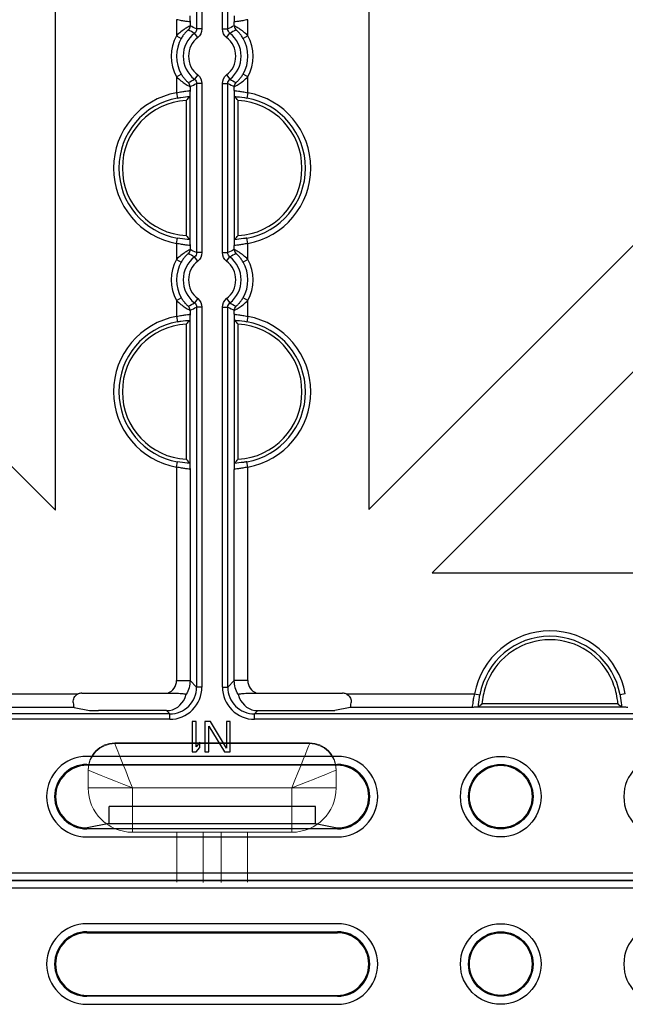
# Model space of a CAD drawing. Units: inches. Extents: x 33 to 169, y 192 to 291.
# Drawn here: x 52 to 55, y 266 to 270 of the extents above; entities that cross this region are included whole.
import ezdxf

# ---------------------------------------------------------------- set-up
doc = ezdxf.new("R2010")
doc.units = ezdxf.units.IN
doc.header["$MEASUREMENT"] = 0
doc.layers.add('BLOXX', color=7, linetype='Continuous', true_color=0x000000)

# ---------------------------------------------------------------- blocks, each defined once
blk = doc.blocks.new('bloxx. plan single')
at = {"layer": 'BLOXX', "color": 7, "linetype": 'Continuous', "lineweight": 15}
for p, q in [((-7.0175, 0.6048), (-6.1601, 0.6048)), ((-7.0175, 0.6015), (-6.1601, 0.6015)), ((-7.1345, 0.4846), (-7.1345, 0.4879)), ((-7.1345, 0.4066), (-7.1345, 0.4846)), ((-6.0431, 0.4879), (-6.0431, 0.4846)), ((-6.0431, 0.4846), (-6.0431, 0.4066)), ((-6.9396, 0.4066), (-7.1345, 0.4066)), ((-6.238, 0.4066), (-6.9396, 0.4066)), ((-6.9396, 0.4066), (-6.9396, 0.2117)), ((-6.0431, 0.4066), (-6.238, 0.4066)), ((-6.238, 0.2117), (-6.238, 0.4066)), ((-6.238, 0.2117), (-6.9396, 0.2117)), ((-6.7447, -0.0084), (-6.7447, 0.2117)), ((-6.6278, 0.2117), (-6.6278, -0.0101)), ((-6.5498, -0.0101), (-6.5498, 0.2117)), ((-6.4329, 0.2117), (-6.4329, -0.0084))]:
    blk.add_line(p, q, dxfattribs=at)
at = {"layer": 'BLOXX', "color": 7, "linetype": 'Continuous'}
for p, q in [((-0.2755, 0), (-12.902, 0)), ((-0.3092, -0.0337), (-12.8684, -0.0337)), ((-6.0376, -0.1912), (-7.14, -0.1912)), ((-7.14, -0.2264), (-6.0376, -0.2264)), ((-7.14, -0.2305), (-6.0376, -0.2305)), ((-7.14, -0.5061), (-6.0376, -0.5061)), ((-6.0376, -0.5102), (-7.14, -0.5102)), ((-7.14, -0.5455), (-6.0376, -0.5455)), ((-7.2778, -11.5489), (-7.2778, -7.5581)), ((-5.8998, -7.5613), (-5.8998, -11.5465)), ((-7.2778, -11.5489), (-9.2725, -9.5576)), ((-3.9061, -9.5528), (-5.8998, -11.5465)), ((-6.7034, -9.7463), (-6.7034, -10.3408)), ((-6.6872, -9.7284), (-6.6875, -9.7298)), ((-6.6875, -9.7298), (-6.6875, -10.3572)), ((-6.4901, -9.7298), (-6.4904, -9.7284)), ((-6.4901, -10.3572), (-6.4901, -9.7298)), ((-6.4742, -10.3408), (-6.4742, -9.7463)), ((-5.6215, -11.825), (-3.6276, -9.831)), ((-6.6875, -10.3572), (-6.6872, -10.3587)), ((-6.4904, -10.3587), (-6.4901, -10.3572)), ((-6.7034, -10.7305), (-6.7034, -11.325)), ((-6.6872, -10.7126), (-6.6875, -10.7141)), ((-6.6875, -10.7141), (-6.6875, -11.3415)), ((-6.4901, -10.7141), (-6.4904, -10.7126)), ((-6.4901, -11.3415), (-6.4901, -10.7141)), ((-6.4742, -11.325), (-6.4742, -10.7305)), ((-6.6875, -11.3415), (-6.6872, -11.3429)), ((-6.4904, -11.3429), (-6.4901, -11.3415)), ((-5.6215, -11.825), (-1.6314, -11.825)), ((-7.1623, -12.354), (-6.7843, -12.354)), ((-6.3933, -12.354), (-6.0153, -12.354)), ((-7.1964, -12.4166), (-7.1289, -12.4301)), ((-6.7902, -12.4307), (-7.0896, -12.4307)), ((-6.3874, -12.4307), (-6.0879, -12.4307)), ((-5.9812, -12.4166), (-6.0487, -12.4301)), ((-5.4163, -12.4153), (-5.4177, -12.4156)), ((-4.7889, -12.4153), (-5.4163, -12.4153)), ((-4.8033, -12.4013), (-5.4019, -12.4013)), ((-4.7874, -12.4156), (-4.7889, -12.4153)), ((-6.6599, -12.4786), (-6.6766, -12.4786)), ((-6.6766, -12.4786), (-6.6766, -12.6124)), ((-6.6599, -12.5896), (-6.6599, -12.4786)), ((-6.5957, -12.4786), (-6.6208, -12.4786)), ((-6.6208, -12.4786), (-6.6208, -12.6124)), ((-6.6041, -12.4985), (-6.5344, -12.6124)), ((-6.6041, -12.6124), (-6.6041, -12.4985)), ((-6.526, -12.5953), (-6.5957, -12.4786)), ((-6.5093, -12.4786), (-6.526, -12.4786)), ((-6.526, -12.4786), (-6.526, -12.5953)), ((-6.5093, -12.6124), (-6.5093, -12.4786)), ((-6.6431, -12.5697), (-6.6599, -12.5896)), ((-6.6599, -12.6124), (-6.6431, -12.5925)), ((-6.6431, -12.5925), (-6.6431, -12.5697)), ((-6.0376, -12.6321), (-7.14, -12.6321)), ((-6.6766, -12.6124), (-6.6599, -12.6124)), ((-6.6208, -12.6124), (-6.6041, -12.6124)), ((-6.5344, -12.6124), (-6.5093, -12.6124)), ((-7.14, -12.6673), (-6.0376, -12.6673)), ((-6.0376, -12.6715), (-7.14, -12.6715)), ((-6.1349, -12.8526), (-7.0427, -12.8526)), ((-7.0427, -12.9278), (-7.0427, -12.8526)), ((-6.1349, -12.9278), (-6.1349, -12.8526)), ((-6.0376, -12.9512), (-7.14, -12.9512)), ((-7.0427, -12.9278), (-7.1391, -12.9471)), ((-7.0427, -12.9278), (-6.1349, -12.9278)), ((-6.1349, -12.9278), (-6.0384, -12.9471)), ((-7.14, -12.9864), (-6.0376, -12.9864)), ((-12.8684, -13.1439), (-0.3092, -13.1439)), ((-12.902, -13.1776), (-0.2755, -13.1776))]:
    blk.add_line(p, q, dxfattribs=at)
at = {"layer": 'BLOXX', "color": 9, "linetype": 'Continuous', "true_color": 0xc0c0c0}
for p, q in [((-7.14, -0.2264), (-7.14, -0.2305)), ((-6.0376, -0.2305), (-6.0376, -0.2264)), ((-7.14, -0.5061), (-7.14, -0.5102)), ((-6.0376, -0.5102), (-6.0376, -0.5061)), ((-6.6574, -8.687), (-6.6574, -9.4315)), ((-6.6338, -8.687), (-6.6338, -9.4315)), ((-6.5438, -9.4315), (-6.5438, -8.687)), ((-6.5202, -9.4315), (-6.5202, -8.687)), ((-6.7452, -9.3907), (-6.7452, -9.461)), ((-6.4323, -9.461), (-6.4323, -9.3907)), ((-6.6862, -9.4022), (-6.6862, -9.418)), ((-6.6338, -9.4315), (-6.6574, -9.4315)), ((-6.5438, -9.4315), (-6.5202, -9.4315)), ((-6.4914, -9.418), (-6.4914, -9.4022)), ((-6.7452, -9.461), (-6.7248, -9.4728)), ((-6.6522, -9.4689), (-6.6666, -9.4502)), ((-6.5254, -9.4689), (-6.511, -9.4502)), ((-6.4323, -9.461), (-6.4528, -9.4728)), ((-6.7452, -9.6418), (-6.7248, -9.63)), ((-6.7452, -9.6418), (-6.7452, -9.7121)), ((-6.6522, -9.6339), (-6.6666, -9.6526)), ((-6.5254, -9.6339), (-6.511, -9.6526)), ((-6.4323, -9.6418), (-6.4528, -9.63)), ((-6.4323, -9.7121), (-6.4323, -9.6418)), ((-6.6862, -9.6847), (-6.6862, -9.7006)), ((-6.6338, -9.6713), (-6.6574, -9.6713)), ((-6.6574, -9.6713), (-6.6574, -10.4157)), ((-6.6338, -9.6713), (-6.6338, -10.4157)), ((-6.5438, -9.6713), (-6.5202, -9.6713)), ((-6.5438, -10.4157), (-6.5438, -9.6713)), ((-6.5202, -10.4157), (-6.5202, -9.6713)), ((-6.4914, -9.7006), (-6.4914, -9.6847)), ((-6.7452, -9.7121), (-6.7411, -9.7353)), ((-6.4323, -9.7121), (-6.4365, -9.7353)), ((-6.7452, -10.3749), (-6.7411, -10.3517)), ((-6.4323, -10.3749), (-6.4365, -10.3517)), ((-6.7452, -10.3749), (-6.7452, -10.4452)), ((-6.6862, -10.3864), (-6.6862, -10.4023)), ((-6.4914, -10.4023), (-6.4914, -10.3864)), ((-6.4323, -10.4452), (-6.4323, -10.3749)), ((-6.6522, -10.4532), (-6.6666, -10.4345)), ((-6.6338, -10.4157), (-6.6574, -10.4157)), ((-6.5438, -10.4157), (-6.5202, -10.4157)), ((-6.5254, -10.4532), (-6.511, -10.4345)), ((-6.7452, -10.4452), (-6.7248, -10.4571)), ((-6.4323, -10.4452), (-6.4528, -10.4571)), ((-6.7452, -10.626), (-6.7248, -10.6142)), ((-6.4323, -10.626), (-6.4528, -10.6142)), ((-6.7452, -10.626), (-6.7452, -10.6964)), ((-6.6522, -10.6181), (-6.6666, -10.6368)), ((-6.6338, -10.6556), (-6.6574, -10.6556)), ((-6.6574, -10.6556), (-6.6574, -12.3273)), ((-6.6338, -10.6556), (-6.6338, -12.3273)), ((-6.5438, -10.6556), (-6.5202, -10.6556)), ((-6.5438, -12.3273), (-6.5438, -10.6556)), ((-6.5254, -10.6181), (-6.511, -10.6368)), ((-6.5202, -12.3273), (-6.5202, -10.6556)), ((-6.4323, -10.6964), (-6.4323, -10.626)), ((-6.7452, -10.6964), (-6.7411, -10.7195)), ((-6.6862, -10.669), (-6.6862, -10.6849)), ((-6.4914, -10.6849), (-6.4914, -10.669)), ((-6.4323, -10.6964), (-6.4365, -10.7195)), ((-6.7452, -11.3592), (-6.7411, -11.336)), ((-6.4323, -11.3592), (-6.4365, -11.336)), ((-6.7452, -11.3592), (-6.7452, -12.2985)), ((-6.6862, -11.3707), (-6.6862, -12.2985)), ((-6.4914, -12.2985), (-6.4914, -11.3707)), ((-6.4323, -12.2985), (-6.4323, -11.3592)), ((-6.7452, -12.2985), (-6.6862, -12.2985)), ((-6.6862, -12.2985), (-6.6574, -12.3273)), ((-6.4914, -12.2985), (-6.5202, -12.3273)), ((-6.4323, -12.2985), (-6.4914, -12.2985)), ((-6.6338, -12.3273), (-6.6574, -12.3273)), ((-6.5438, -12.3273), (-6.5202, -12.3273)), ((-7.7436, -12.3575), (-7.1785, -12.3575)), ((-5.9991, -12.3575), (-5.434, -12.3575)), ((-5.434, -12.3575), (-5.4108, -12.3617)), ((-4.7712, -12.3575), (-4.7944, -12.3617)), ((-7.1964, -12.4166), (-7.7321, -12.4166)), ((-6.7902, -12.4307), (-6.7755, -12.4454)), ((-6.3874, -12.4307), (-6.4021, -12.4454)), ((-5.4455, -12.4166), (-5.9812, -12.4166)), ((-6.7755, -12.4454), (-8.4472, -12.4454)), ((-6.7755, -12.469), (-8.4472, -12.469)), ((-6.7755, -12.469), (-6.7755, -12.4454)), ((-4.7304, -12.4454), (-6.4021, -12.4454)), ((-6.4021, -12.469), (-6.4021, -12.4454)), ((-4.7304, -12.469), (-6.4021, -12.469)), ((-7.14, -12.6673), (-7.14, -12.6715)), ((-6.0376, -12.6715), (-6.0376, -12.6673)), ((-7.1396, -12.9471), (-7.14, -12.9512)), ((-6.0376, -12.9512), (-6.0379, -12.9471))]:
    blk.add_line(p, q, dxfattribs=at)
at = {"layer": 'BLOXX', "color": 7, "linetype": 'Continuous', "lineweight": 15, "flags": 128}
for points in [[(-7.0175, 0.6015), (-7.016, 0.5978), (-7.0116, 0.5867), (-7.0044, 0.5687), (-6.9947, 0.5444), (-6.9829, 0.5149), (-6.9694, 0.4812), (-6.9548, 0.4446), (-6.9396, 0.4066)], [(-6.238, 0.4066), (-6.2245, 0.4405), (-6.2113, 0.4733), (-6.199, 0.5041), (-6.1879, 0.5319), (-6.1783, 0.5559), (-6.1705, 0.5754), (-6.1648, 0.5898), (-6.1612, 0.5985), (-6.1601, 0.6015)], [(-7.1345, 0.4846), (-7.1307, 0.4831), (-7.1196, 0.4786), (-7.1016, 0.4714), (-7.0774, 0.4617), (-7.0478, 0.4499), (-7.0142, 0.4365), (-6.9776, 0.4218), (-6.9396, 0.4066)], [(-6.0431, 0.4846), (-6.0461, 0.4834), (-6.0549, 0.4799), (-6.0692, 0.4741), (-6.0887, 0.4663), (-6.1127, 0.4567), (-6.1406, 0.4456), (-6.1714, 0.4333), (-6.2042, 0.4202), (-6.238, 0.4066)]]:
    blk.add_lwpolyline(points, dxfattribs=at)
at = {"layer": 'BLOXX', "color": 7, "linetype": 'Continuous'}
for centre, radius in [((-5.3191, -0.3683), 0.1772), ((-5.3191, -0.3683), 0.1419), ((-5.3191, -0.3683), 0.1378), ((-5.3191, -12.8093), 0.1772), ((-5.3191, -12.8093), 0.1419), ((-5.3191, -12.8093), 0.1378)]:
    blk.add_circle(centre, radius, dxfattribs=at)
at = {"layer": 'BLOXX', "color": 7, "linetype": 'Continuous', "lineweight": 15}
for centre, radius, start, end in [((-7.0175, 0.4879), 0.1169, 90, 180), ((-7.0175, 0.4846), 0.1169, 90, 180), ((-6.1601, 0.4879), 0.1169, 0, 90), ((-6.1601, 0.4846), 0.1169, 0, 90), ((-6.9396, 0.4066), 0.1949, 180, 270), ((-6.238, 0.4066), 0.1949, 270, 0)]:
    blk.add_arc(centre, radius, start, end, dxfattribs=at)
at = {"layer": 'BLOXX', "color": 7, "linetype": 'Continuous'}
for centre, radius, start, end in [((-7.14, -0.3683), 0.1772, 90, 270), ((-6.0376, -0.3683), 0.1772, 270, 90), ((-4.6006, -0.3683), 0.1772, 90, 270), ((-7.14, -0.3683), 0.1419, 90, 270), ((-7.14, -0.3683), 0.1378, 90, 270), ((-6.0376, -0.3683), 0.1419, 270, 90), ((-6.0376, -0.3683), 0.1378, 270, 90), ((-6.6862, -10.0435), 0.2977, 93.316, 266.684), ((-6.0843, -10.3308), 0.8514, 135.1055, 136.6479), ((-7.0933, -10.3308), 0.8514, 43.3521, 44.8945), ((-6.4914, -10.0435), 0.2977, 273.316, 86.684), ((-6.0843, -9.7563), 0.8514, 223.3521, 224.8945), ((-7.0933, -9.7563), 0.8514, 315.1055, 316.6479), ((-6.6862, -11.0278), 0.2977, 93.316, 266.684), ((-6.0843, -11.315), 0.8514, 135.1055, 136.6479), ((-7.0933, -11.315), 0.8514, 43.3521, 44.8945), ((-6.4914, -11.0278), 0.2977, 273.316, 86.684), ((-6.0843, -10.7405), 0.8514, 223.3521, 224.8945), ((-7.0933, -10.7405), 0.8514, 315.1055, 316.6479), ((-5.1026, -12.4166), 0.2977, 22.7285, 157.2715), ((-6.0149, -12.3924), 0.0383, 58.0799, 65.6681), ((-4.8124, -13.0214), 0.8556, 133.5455, 134.8921), ((-5.3927, -13.0214), 0.8556, 45.1079, 46.4545), ((-7.14, -12.8093), 0.1772, 90, 270), ((-6.0376, -12.8093), 0.1772, 270, 90), ((-4.6006, -12.8093), 0.1772, 90, 270), ((-7.14, -12.8093), 0.1419, 90, 270), ((-7.14, -12.8093), 0.1378, 90, 270), ((-6.0376, -12.8093), 0.1419, 270, 90), ((-6.0376, -12.8093), 0.1378, 270, 90)]:
    blk.add_arc(centre, radius, start, end, dxfattribs=at)
at = {"layer": 'BLOXX', "color": 9, "linetype": 'Continuous', "true_color": 0xc0c0c0}
for centre, radius, start, end in [((-7.0018, -10.1323), 0.7809, 63.831, 66.1644), ((-6.1758, -10.1324), 0.781, 113.8358, 116.1688), ((-6.5888, -9.5514), 0.1807, 149.983, 210.017), ((-6.5888, -9.5514), 0.1571, 149.983, 210.017), ((-6.5888, -9.5514), 0.1276, 127.5603, 232.4397), ((-6.5888, -9.5514), 0.104, 127.5603, 232.4397), ((-6.5888, -9.5514), 0.104, 307.5603, 52.4397), ((-6.5888, -9.5514), 0.1276, 307.5603, 52.4397), ((-6.5888, -9.5514), 0.1571, 329.983, 30.017), ((-6.5888, -9.5514), 0.1807, 329.983, 30.017), ((-7.0018, -8.9704), 0.781, 293.8358, 296.1688), ((-6.1758, -8.9705), 0.7809, 243.831, 246.1644), ((-6.6862, -10.0435), 0.3366, 100.1029, 259.8971), ((-6.6862, -10.0435), 0.3131, 100.1029, 259.8971), ((-6.4914, -10.0435), 0.3131, 280.1029, 79.8971), ((-6.4914, -10.0435), 0.3366, 280.1029, 79.8971), ((-6.5888, -10.5356), 0.1276, 127.5603, 232.4397), ((-7.0018, -11.1166), 0.7809, 63.831, 66.1644), ((-6.1758, -11.1167), 0.781, 113.8358, 116.1688), ((-6.5888, -10.5356), 0.1276, 307.5603, 52.4397), ((-6.5888, -10.5356), 0.1807, 149.983, 210.017), ((-6.5888, -10.5356), 0.1571, 149.983, 210.017), ((-6.5888, -10.5356), 0.104, 127.5603, 232.4397), ((-6.5888, -10.5356), 0.104, 307.5603, 52.4397), ((-6.5888, -10.5356), 0.1571, 329.983, 30.017), ((-6.5888, -10.5356), 0.1807, 329.983, 30.017), ((-7.0018, -9.9546), 0.781, 293.8358, 296.1688), ((-6.1758, -9.9547), 0.7809, 243.831, 246.1644), ((-6.6862, -11.0278), 0.3366, 100.1029, 259.8971), ((-6.4914, -11.0278), 0.3366, 280.1029, 79.8971), ((-6.6862, -11.0278), 0.3131, 100.1029, 259.8971), ((-6.4914, -11.0278), 0.3131, 280.1029, 79.8971), ((-5.1026, -12.4166), 0.3366, 10.1029, 169.8971), ((-5.1026, -12.4166), 0.3131, 10.1029, 169.8971), ((-6.8043, -12.2985), 0.059, 289.7733, 0.0121), ((-6.3733, -12.2985), 0.059, 179.9995, 250.215), ((-6.7755, -12.3273), 0.1417, 269.9968, 0.0032), ((-6.7755, -12.3273), 0.1181, 269.9919, 0.0081), ((-6.4021, -12.3273), 0.1417, 179.9968, 270.0032), ((-6.4021, -12.3273), 0.1181, 179.9919, 270.0081)]:
    blk.add_arc(centre, radius, start, end, dxfattribs=at)
at = {"layer": 'BLOXX', "color": 7, "linetype": 'Continuous'}
for centre, major_axis, ratio, start_param, end_param in [((-7.162, -12.3936), (0.0281, -0.0281), 0.992433, 2.359993, 2.783079), ((-6.8195, -12.2833), (-0.067, 0.1392), 0.73033, 2.924502, 3.835488), ((-6.3581, -12.2833), (0.067, 0.1392), 0.73033, 2.447697, 3.358683), ((-6.0156, -12.3936), (0.0281, 0.0281), 0.992433, 0.358514, 0.7816), ((-7.1963, -12.3575), (0, 0.0591), 0.087489, 2.244985, 3.124139), ((-7.0896, -12.43), (0.0394, 0), 0.017455, 3.228859, 4.712389), ((-6.7902, -12.3126), (0.0835, -0.0835), 0.999695, 5.497939, 5.618606), ((-6.3874, -12.3126), (-0.0835, -0.0835), 0.999695, 0.664579, 0.785246), ((-6.0879, -12.43), (0.0394, 0), 0.017455, 4.712389, 6.195919), ((-5.9813, -12.3575), (0, 0.0591), 0.087489, 3.159046, 4.0382)]:
    blk.add_ellipse(centre, major_axis=major_axis, ratio=ratio, start_param=start_param, end_param=end_param, dxfattribs=at)
at = {"layer": 'BLOXX', "color": 9, "linetype": 'Continuous', "true_color": 0xc0c0c0}
for points, knots in [([(-6.6862, -9.4022), (-6.6865, -9.4004), (-6.6948, -9.3994), (-6.7054, -9.3976), (-6.7245, -9.3953), (-6.7379, -9.3925), (-6.7452, -9.3907)], [0, 0, 0, 0, 0.088676, 0.305968, 0.625637, 1, 1, 1, 1]), ([(-6.4323, -9.3907), (-6.4396, -9.3925), (-6.4531, -9.3953), (-6.4722, -9.3976), (-6.4828, -9.3994), (-6.4911, -9.4004), (-6.4914, -9.4022)], [0, 0, 0, 0, 0.374511, 0.694229, 0.911359, 1, 1, 1, 1]), ([(-6.6862, -9.418), (-6.6868, -9.4179), (-6.6888, -9.4197), (-6.693, -9.4212), (-6.6994, -9.4252), (-6.711, -9.4322), (-6.7271, -9.4438), (-6.7393, -9.4548), (-6.7452, -9.461)], [0, 0, 0, 0, 0.024537, 0.091295, 0.19496, 0.327896, 0.648778, 1, 1, 1, 1]), ([(-6.6939, -9.4355), (-6.6943, -9.4353), (-6.6955, -9.4372), (-6.698, -9.4386), (-6.7017, -9.4425), (-6.708, -9.4489), (-6.7162, -9.4591), (-6.722, -9.468), (-6.7248, -9.4728)], [0, 0, 0, 0, 0.024924, 0.094715, 0.20278, 0.339284, 0.658929, 1, 1, 1, 1]), ([(-6.4323, -9.461), (-6.4383, -9.4548), (-6.4505, -9.4438), (-6.4665, -9.4322), (-6.4781, -9.4252), (-6.4846, -9.4212), (-6.4888, -9.4197), (-6.4908, -9.4179), (-6.4914, -9.418)], [0, 0, 0, 0, 0.351232, 0.672042, 0.804966, 0.908647, 0.975434, 1, 1, 1, 1]), ([(-6.4528, -9.4728), (-6.4555, -9.468), (-6.4614, -9.4591), (-6.4696, -9.4489), (-6.4759, -9.4425), (-6.4796, -9.4386), (-6.4821, -9.4372), (-6.4833, -9.4353), (-6.4836, -9.4355)], [0, 0, 0, 0, 0.341113, 0.660692, 0.797168, 0.905233, 0.975047, 1, 1, 1, 1]), ([(-6.7452, -9.6418), (-6.7393, -9.648), (-6.7271, -9.659), (-6.711, -9.6706), (-6.6994, -9.6776), (-6.693, -9.6816), (-6.6888, -9.6831), (-6.6868, -9.6849), (-6.6862, -9.6847)], [0, 0, 0, 0, 0.351232, 0.672042, 0.804966, 0.908647, 0.975434, 1, 1, 1, 1]), ([(-6.7248, -9.63), (-6.722, -9.6348), (-6.7162, -9.6437), (-6.708, -9.6539), (-6.7017, -9.6603), (-6.698, -9.6642), (-6.6955, -9.6656), (-6.6943, -9.6674), (-6.6939, -9.6673)], [0, 0, 0, 0, 0.341113, 0.660692, 0.797168, 0.905233, 0.975047, 1, 1, 1, 1]), ([(-6.4914, -9.6847), (-6.4908, -9.6849), (-6.4888, -9.6831), (-6.4846, -9.6816), (-6.4781, -9.6776), (-6.4665, -9.6706), (-6.4505, -9.659), (-6.4383, -9.648), (-6.4323, -9.6418)], [0, 0, 0, 0, 0.024537, 0.091295, 0.19496, 0.327896, 0.648778, 1, 1, 1, 1]), ([(-6.4836, -9.6673), (-6.4833, -9.6674), (-6.4821, -9.6656), (-6.4796, -9.6642), (-6.4759, -9.6603), (-6.4696, -9.6539), (-6.4614, -9.6437), (-6.4555, -9.6348), (-6.4528, -9.63)], [0, 0, 0, 0, 0.024924, 0.094715, 0.20278, 0.339284, 0.658929, 1, 1, 1, 1]), ([(-6.7452, -9.7121), (-6.7379, -9.7103), (-6.7245, -9.7074), (-6.7054, -9.7052), (-6.6948, -9.7034), (-6.6865, -9.7024), (-6.6862, -9.7006)], [0, 0, 0, 0, 0.374511, 0.694229, 0.911359, 1, 1, 1, 1]), ([(-6.4914, -9.7006), (-6.4911, -9.7024), (-6.4828, -9.7034), (-6.4722, -9.7052), (-6.4531, -9.7074), (-6.4396, -9.7103), (-6.4323, -9.7121)], [0, 0, 0, 0, 0.088676, 0.305968, 0.625637, 1, 1, 1, 1]), ([(-6.7411, -9.7353), (-6.7361, -9.7344), (-6.7182, -9.7315), (-6.7002, -9.7296), (-6.6872, -9.7284)], [0, 0, 0, 0, 0.278567, 1, 1, 1, 1]), ([(-6.4904, -9.7284), (-6.4866, -9.7287), (-6.4685, -9.7304), (-6.4505, -9.7328), (-6.4365, -9.7353)], [0, 0, 0, 0, 0.211399, 1, 1, 1, 1]), ([(-6.6872, -10.3587), (-6.691, -10.3583), (-6.709, -10.3566), (-6.727, -10.3542), (-6.7411, -10.3517)], [0, 0, 0, 0, 0.211399, 1, 1, 1, 1]), ([(-6.4365, -10.3517), (-6.4414, -10.3526), (-6.4593, -10.3555), (-6.4774, -10.3574), (-6.4904, -10.3587)], [0, 0, 0, 0, 0.278567, 1, 1, 1, 1]), ([(-6.6862, -10.3864), (-6.6865, -10.3847), (-6.6948, -10.3836), (-6.7054, -10.3818), (-6.7245, -10.3796), (-6.7379, -10.3767), (-6.7452, -10.3749)], [0, 0, 0, 0, 0.088676, 0.305968, 0.625637, 1, 1, 1, 1]), ([(-6.4323, -10.3749), (-6.4396, -10.3767), (-6.4531, -10.3796), (-6.4722, -10.3819), (-6.4828, -10.3836), (-6.4911, -10.3847), (-6.4914, -10.3864)], [0, 0, 0, 0, 0.374511, 0.694229, 0.911359, 1, 1, 1, 1]), ([(-6.6862, -10.4023), (-6.6868, -10.4021), (-6.6888, -10.4039), (-6.693, -10.4054), (-6.6994, -10.4095), (-6.711, -10.4164), (-6.7271, -10.428), (-6.7393, -10.4391), (-6.7452, -10.4452)], [0, 0, 0, 0, 0.024537, 0.091295, 0.19496, 0.327896, 0.648778, 1, 1, 1, 1]), ([(-6.6939, -10.4198), (-6.6943, -10.4196), (-6.6955, -10.4214), (-6.698, -10.4228), (-6.7017, -10.4268), (-6.708, -10.4332), (-6.7162, -10.4433), (-6.722, -10.4523), (-6.7248, -10.4571)], [0, 0, 0, 0, 0.024924, 0.094715, 0.20278, 0.339284, 0.658929, 1, 1, 1, 1]), ([(-6.4323, -10.4452), (-6.4383, -10.4391), (-6.4505, -10.428), (-6.4665, -10.4164), (-6.4781, -10.4095), (-6.4846, -10.4054), (-6.4888, -10.4039), (-6.4908, -10.4021), (-6.4914, -10.4023)], [0, 0, 0, 0, 0.351232, 0.672042, 0.804966, 0.908647, 0.975434, 1, 1, 1, 1]), ([(-6.4528, -10.4571), (-6.4555, -10.4523), (-6.4614, -10.4433), (-6.4696, -10.4332), (-6.4759, -10.4268), (-6.4796, -10.4228), (-6.4821, -10.4214), (-6.4833, -10.4196), (-6.4836, -10.4198)], [0, 0, 0, 0, 0.341113, 0.660692, 0.797168, 0.905233, 0.975047, 1, 1, 1, 1]), ([(-6.7248, -10.6142), (-6.722, -10.619), (-6.7162, -10.628), (-6.708, -10.6381), (-6.7017, -10.6445), (-6.698, -10.6485), (-6.6955, -10.6498), (-6.6943, -10.6517), (-6.6939, -10.6515)], [0, 0, 0, 0, 0.341113, 0.660692, 0.797168, 0.905233, 0.975047, 1, 1, 1, 1]), ([(-6.4836, -10.6515), (-6.4833, -10.6517), (-6.4821, -10.6498), (-6.4796, -10.6485), (-6.4759, -10.6445), (-6.4696, -10.6381), (-6.4614, -10.628), (-6.4555, -10.619), (-6.4528, -10.6142)], [0, 0, 0, 0, 0.024924, 0.094715, 0.20278, 0.339284, 0.658929, 1, 1, 1, 1]), ([(-6.7452, -10.626), (-6.7393, -10.6322), (-6.7271, -10.6432), (-6.711, -10.6548), (-6.6994, -10.6618), (-6.693, -10.6659), (-6.6888, -10.6674), (-6.6868, -10.6691), (-6.6862, -10.669)], [0, 0, 0, 0, 0.351232, 0.672042, 0.804966, 0.908647, 0.975434, 1, 1, 1, 1]), ([(-6.4914, -10.669), (-6.4908, -10.6691), (-6.4888, -10.6674), (-6.4846, -10.6659), (-6.4781, -10.6618), (-6.4665, -10.6548), (-6.4505, -10.6432), (-6.4383, -10.6322), (-6.4323, -10.626)], [0, 0, 0, 0, 0.024537, 0.091295, 0.19496, 0.327896, 0.648778, 1, 1, 1, 1]), ([(-6.7452, -10.6964), (-6.7379, -10.6946), (-6.7245, -10.6917), (-6.7054, -10.6894), (-6.6948, -10.6876), (-6.6865, -10.6866), (-6.6862, -10.6849)], [0, 0, 0, 0, 0.374511, 0.694229, 0.911359, 1, 1, 1, 1]), ([(-6.4914, -10.6849), (-6.4911, -10.6866), (-6.4828, -10.6876), (-6.4722, -10.6894), (-6.4531, -10.6917), (-6.4396, -10.6946), (-6.4323, -10.6964)], [0, 0, 0, 0, 0.088859, 0.306282, 0.625961, 1, 1, 1, 1]), ([(-6.7411, -10.7195), (-6.7361, -10.7187), (-6.7182, -10.7157), (-6.7002, -10.7139), (-6.6872, -10.7126)], [0, 0, 0, 0, 0.278567, 1, 1, 1, 1]), ([(-6.4904, -10.7126), (-6.4866, -10.713), (-6.4685, -10.7147), (-6.4505, -10.717), (-6.4365, -10.7195)], [0, 0, 0, 0, 0.211541, 1, 1, 1, 1]), ([(-6.6872, -11.3429), (-6.691, -11.3426), (-6.709, -11.3408), (-6.727, -11.3385), (-6.7411, -11.336)], [0, 0, 0, 0, 0.211399, 1, 1, 1, 1]), ([(-6.4365, -11.336), (-6.4414, -11.3369), (-6.4593, -11.3398), (-6.4774, -11.3417), (-6.4904, -11.3429)], [0, 0, 0, 0, 0.278567, 1, 1, 1, 1]), ([(-6.6862, -11.3707), (-6.6865, -11.3689), (-6.6948, -11.3679), (-6.7054, -11.3661), (-6.7245, -11.3638), (-6.7379, -11.361), (-6.7452, -11.3592)], [0, 0, 0, 0, 0.088676, 0.305968, 0.625637, 1, 1, 1, 1]), ([(-6.4323, -11.3592), (-6.4396, -11.361), (-6.4531, -11.3638), (-6.4722, -11.3661), (-6.4828, -11.3679), (-6.4911, -11.3689), (-6.4914, -11.3707)], [0, 0, 0, 0, 0.374511, 0.694229, 0.911359, 1, 1, 1, 1]), ([(-5.4455, -12.4166), (-5.4437, -12.4163), (-5.4427, -12.408), (-5.4409, -12.3974), (-5.4386, -12.3783), (-5.4358, -12.3648), (-5.434, -12.3575)], [0, 0, 0, 0, 0.088859, 0.306282, 0.625961, 1, 1, 1, 1]), ([(-5.4177, -12.4156), (-5.4174, -12.4118), (-5.4156, -12.3937), (-5.4133, -12.3757), (-5.4108, -12.3617)], [0, 0, 0, 0, 0.211541, 1, 1, 1, 1]), ([(-4.7944, -12.3617), (-4.7935, -12.3666), (-4.7905, -12.3845), (-4.7887, -12.4026), (-4.7874, -12.4156)], [0, 0, 0, 0, 0.278567, 1, 1, 1, 1])]:
    blk.add_open_spline(points, degree=3, knots=knots, dxfattribs=at)
at = {"layer": 'BLOXX', "color": 7, "linetype": 'Continuous'}
for points, knots in [([(-6.6872, -9.3744), (-6.6865, -9.3777), (-6.6869, -9.3871), (-6.6863, -9.3963), (-6.6862, -9.4022)], [0, 0, 0, 0, 0.363009, 1, 1, 1, 1]), ([(-6.4914, -9.4022), (-6.4912, -9.3963), (-6.4907, -9.3871), (-6.4911, -9.3777), (-6.4904, -9.3744)], [0, 0, 0, 0, 0.636993, 1, 1, 1, 1]), ([(-6.6862, -9.7006), (-6.6863, -9.7065), (-6.6869, -9.7157), (-6.6865, -9.7251), (-6.6872, -9.7284)], [0, 0, 0, 0, 0.636993, 1, 1, 1, 1]), ([(-6.4904, -9.7284), (-6.4911, -9.7251), (-6.4907, -9.7157), (-6.4912, -9.7065), (-6.4914, -9.7006)], [0, 0, 0, 0, 0.36301, 1, 1, 1, 1]), ([(-6.6872, -10.3587), (-6.6865, -10.362), (-6.6869, -10.3713), (-6.6863, -10.3805), (-6.6862, -10.3864)], [0, 0, 0, 0, 0.363004, 1, 1, 1, 1]), ([(-6.4914, -10.3864), (-6.4912, -10.3805), (-6.4907, -10.3713), (-6.4911, -10.362), (-6.4904, -10.3587)], [0, 0, 0, 0, 0.636992, 1, 1, 1, 1]), ([(-6.6862, -10.6849), (-6.6863, -10.6908), (-6.6869, -10.7), (-6.6865, -10.7093), (-6.6872, -10.7126)], [0, 0, 0, 0, 0.636991, 1, 1, 1, 1]), ([(-6.4904, -10.7126), (-6.4911, -10.7093), (-6.4907, -10.7), (-6.4912, -10.6908), (-6.4914, -10.6849)], [0, 0, 0, 0, 0.362996, 1, 1, 1, 1]), ([(-6.6872, -11.3429), (-6.6865, -11.3462), (-6.6869, -11.3556), (-6.6863, -11.3648), (-6.6862, -11.3707)], [0, 0, 0, 0, 0.363004, 1, 1, 1, 1]), ([(-6.4914, -11.3707), (-6.4912, -11.3648), (-6.4907, -11.3556), (-6.4911, -11.3462), (-6.4904, -11.3429)], [0, 0, 0, 0, 0.63699, 1, 1, 1, 1]), ([(-5.3772, -12.3015), (-5.3806, -12.3097), (-5.3926, -12.3419), (-5.3995, -12.3759), (-5.4019, -12.4013)], [0, 0, 0, 0, 0.257615, 1, 1, 1, 1]), ([(-4.8033, -12.4013), (-4.804, -12.3931), (-4.8084, -12.359), (-4.8179, -12.3256), (-4.828, -12.3015)], [0, 0, 0, 0, 0.239823, 1, 1, 1, 1]), ([(-7.2004, -12.3944), (-7.2009, -12.3873), (-7.1977, -12.3717), (-7.1857, -12.3608), (-7.1785, -12.3575)], [0, 0, 0, 0, 0.473413, 1, 1, 1, 1]), ([(-6.7843, -12.354), (-6.775, -12.354), (-6.7569, -12.3541), (-6.7348, -12.3547), (-6.7196, -12.3556), (-6.7106, -12.3566), (-6.7063, -12.3573), (-6.7028, -12.3584), (-6.7029, -12.3591)], [0, 0, 0, 0, 0.341908, 0.664641, 0.801231, 0.907806, 0.975189, 1, 1, 1, 1]), ([(-6.4746, -12.3591), (-6.4748, -12.3584), (-6.4712, -12.3573), (-6.4669, -12.3566), (-6.4579, -12.3556), (-6.4428, -12.3547), (-6.4207, -12.3541), (-6.4026, -12.354), (-6.3933, -12.354)], [0, 0, 0, 0, 0.024802, 0.092193, 0.198795, 0.335406, 0.65813, 1, 1, 1, 1]), ([(-5.9946, -12.3599), (-5.9886, -12.3637), (-5.9791, -12.3743), (-5.9768, -12.3881), (-5.9772, -12.3944)], [0, 0, 0, 0, 0.528273, 1, 1, 1, 1]), ([(-5.4177, -12.4156), (-5.421, -12.4163), (-5.4304, -12.4159), (-5.4396, -12.4164), (-5.4455, -12.4166)], [0, 0, 0, 0, 0.362999, 1, 1, 1, 1]), ([(-4.7597, -12.4166), (-4.7656, -12.4164), (-4.7748, -12.4159), (-4.7841, -12.4163), (-4.7874, -12.4156)], [0, 0, 0, 0, 0.637005, 1, 1, 1, 1])]:
    blk.add_open_spline(points, degree=3, knots=knots, dxfattribs=at)
at = {"layer": 'BLOXX', "color": 9, "linetype": 'Continuous', "true_color": 0xc0c0c0}
for points in [[(-6.6862, -9.418), (-6.6862, -9.4244), (-6.6892, -9.4312), (-6.6939, -9.4355)], [(-6.6666, -9.4502), (-6.6756, -9.445), (-6.6847, -9.4402), (-6.6939, -9.4355)], [(-6.6574, -9.4315), (-6.6574, -9.4384), (-6.6611, -9.446), (-6.6666, -9.4502)], [(-6.6338, -9.4315), (-6.6338, -9.4454), (-6.6412, -9.4604), (-6.6522, -9.4689)], [(-6.5254, -9.4689), (-6.5364, -9.4604), (-6.5438, -9.4454), (-6.5438, -9.4315)], [(-6.511, -9.4502), (-6.5165, -9.446), (-6.5202, -9.4384), (-6.5202, -9.4315)], [(-6.4836, -9.4355), (-6.4929, -9.4402), (-6.502, -9.445), (-6.511, -9.4502)], [(-6.4914, -9.418), (-6.4914, -9.4244), (-6.4884, -9.4312), (-6.4836, -9.4355)], [(-6.6939, -9.6673), (-6.6847, -9.6626), (-6.6756, -9.6577), (-6.6666, -9.6526)], [(-6.6666, -9.6526), (-6.6611, -9.6568), (-6.6574, -9.6643), (-6.6574, -9.6713)], [(-6.6522, -9.6339), (-6.6412, -9.6423), (-6.6338, -9.6574), (-6.6338, -9.6713)], [(-6.5438, -9.6713), (-6.5438, -9.6574), (-6.5364, -9.6423), (-6.5254, -9.6339)], [(-6.5202, -9.6713), (-6.5202, -9.6643), (-6.5165, -9.6568), (-6.511, -9.6526)], [(-6.511, -9.6526), (-6.502, -9.6577), (-6.4929, -9.6626), (-6.4836, -9.6673)], [(-6.6862, -9.6847), (-6.6862, -9.6784), (-6.6892, -9.6715), (-6.6939, -9.6673)], [(-6.4914, -9.6847), (-6.4914, -9.6784), (-6.4884, -9.6715), (-6.4836, -9.6673)], [(-6.6862, -10.4023), (-6.6862, -10.4087), (-6.6892, -10.4155), (-6.6939, -10.4198)], [(-6.6666, -10.4345), (-6.6756, -10.4293), (-6.6847, -10.4244), (-6.6939, -10.4198)], [(-6.6574, -10.4157), (-6.6574, -10.4227), (-6.6611, -10.4302), (-6.6666, -10.4345)], [(-6.6338, -10.4157), (-6.6338, -10.4296), (-6.6412, -10.4447), (-6.6522, -10.4532)], [(-6.5254, -10.4532), (-6.5364, -10.4447), (-6.5438, -10.4296), (-6.5438, -10.4157)], [(-6.511, -10.4345), (-6.5165, -10.4302), (-6.5202, -10.4227), (-6.5202, -10.4157)], [(-6.4836, -10.4198), (-6.4929, -10.4244), (-6.502, -10.4293), (-6.511, -10.4345)], [(-6.4914, -10.4023), (-6.4914, -10.4087), (-6.4884, -10.4155), (-6.4836, -10.4198)], [(-6.6939, -10.6515), (-6.6847, -10.6469), (-6.6756, -10.642), (-6.6666, -10.6368)], [(-6.6862, -10.669), (-6.6862, -10.6626), (-6.6892, -10.6558), (-6.6939, -10.6515)], [(-6.6666, -10.6368), (-6.6611, -10.6411), (-6.6574, -10.6486), (-6.6574, -10.6556)], [(-6.6522, -10.6181), (-6.6412, -10.6266), (-6.6338, -10.6416), (-6.6338, -10.6556)], [(-6.5438, -10.6556), (-6.5438, -10.6416), (-6.5364, -10.6266), (-6.5254, -10.6181)], [(-6.5202, -10.6556), (-6.5202, -10.6486), (-6.5165, -10.6411), (-6.511, -10.6368)], [(-6.511, -10.6368), (-6.502, -10.642), (-6.4929, -10.6469), (-6.4836, -10.6515)], [(-6.4914, -10.669), (-6.4914, -10.6626), (-6.4884, -10.6558), (-6.4836, -10.6515)], [(-6.6862, -12.2985), (-6.6862, -12.3194), (-6.6922, -12.3411), (-6.7029, -12.3591)], [(-6.4746, -12.3591), (-6.4854, -12.3411), (-6.4914, -12.3194), (-6.4914, -12.2985)]]:
    blk.add_open_spline(points, degree=3, dxfattribs=at)

msp = doc.modelspace()

# ---------------------------------------------------------------- block references
at = {"layer": 'BLOXX'}
for p in [(59.2951, 279.3904), (59.2951, 266.2128)]:
    msp.add_blockref('bloxx. plan single', p, dxfattribs=at)

doc.saveas('drawing.dxf')
